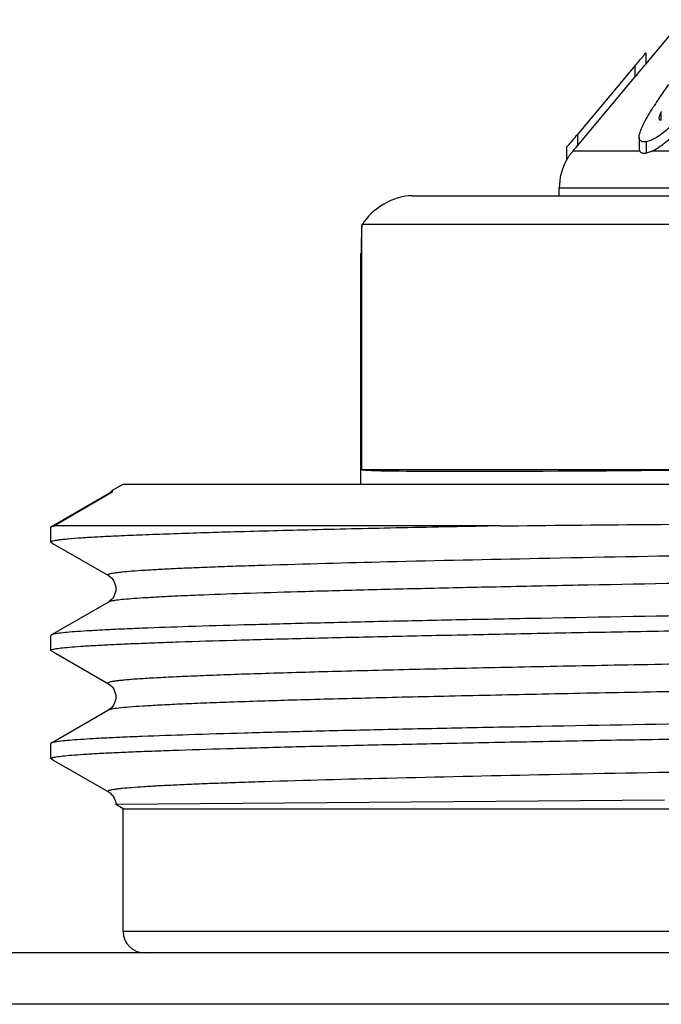
# Model space of a CAD drawing. Units: millimetres. Extents: x 0 to 841, y 0 to 594.
# Drawn here: x 567 to 576, y 234 to 247 of the extents above; entities that cross this region are included whole.
import ezdxf

# ---------------------------------------------------------------- set-up
doc = ezdxf.new("R2010")
doc.units = ezdxf.units.MM
doc.header["$LTSCALE"] = 46.255
doc.layers.get('0').update_dxf_attribs({"linetype": 'CONTINUOUS'})
doc.layers.add('A_STD', color=7, linetype='CONTINUOUS')

msp = doc.modelspace()

# ---------------------------------------------------------------- linework, layer by layer
at = {"color": 7, "linetype": 'Continuous'}
for p, q in [((575.709, 246.819), (576.225, 247.433)), ((575.708, 246.972), (575.709, 246.974)), ((575.709, 246.974), (575.709, 246.818)), ((575.559, 246.793), (574.761, 245.842)), ((575.559, 246.793), (575.559, 246.637)), ((574.761, 245.686), (575.559, 246.637)), ((575.918, 246.148), (575.918, 246.044)), ((574.761, 245.842), (574.761, 245.686)), ((575.618, 245.801), (575.618, 245.646)), ((575.715, 245.742), (575.715, 245.586)), ((574.611, 245.665), (574.611, 245.488)), ((574.698, 245.611), (574.705, 245.619)), ((575.625, 245.611), (574.698, 245.611)), ((574.754, 245.678), (574.761, 245.686)), ((576.394, 245.611), (575.793, 245.611)), ((590.409, 245.097), (574.509, 245.097)), ((574.509, 244.993), (574.509, 245.097)), ((572.471, 244.993), (592.967, 244.993)), ((571.77, 244.579), (571.778, 244.593)), ((571.77, 241.193), (571.77, 244.579)), ((576.694, 244.593), (571.778, 244.593)), ((571.759, 244.193), (571.76, 244.193)), ((576.694, 241.193), (571.77, 241.193)), ((568.255, 240.859), (567.465, 240.403)), ((568.296, 240.872), (567.508, 240.415)), ((568.296, 240.872), (568.255, 240.859)), ((567.459, 240.396), (567.465, 240.403)), ((573.694, 240.415), (567.508, 240.415)), ((567.459, 240.189), (567.465, 240.183)), ((567.465, 240.183), (567.499, 240.163)), ((567.499, 240.163), (568.255, 239.726)), ((568.255, 239.359), (567.465, 238.903)), ((567.465, 238.683), (567.459, 238.689)), ((567.465, 238.683), (567.499, 238.663)), ((567.499, 238.663), (568.255, 238.226)), ((568.255, 237.859), (567.465, 237.403)), ((567.465, 237.183), (567.459, 237.189)), ((567.465, 237.183), (567.499, 237.163)), ((567.499, 237.163), (568.255, 236.726)), ((575.969, 236.614), (568.359, 236.551)), ((596.459, 234.793), (568.459, 234.793)), ((664.459, 234.493), (150.459, 234.493)), ((661.325, 233.781), (153.593, 233.781))]:
    msp.add_line(p, q, dxfattribs=at)
for centre, radius, start, end in [((561.703, 258.424), 18.092, 319.9894, 320.4963), ((583.62, 241.227), 9.268, 145.0467, 146.5204), ((581.04, 242.938), 6.172, 146.5558, 147.5977), ((580.052, 243.568), 5.001, 147.6195, 148.0447), ((576.502, 245.864), 0.649, 152.7236, 154.0754), ((561.027, 257.356), 17.923, 319.3616, 320.0249), ((575.334, 245.073), 0.833, 139.7214, 140.5079), ((558.93, 258.973), 20.668, 319.7506, 319.962), ((575.309, 245.097), 0.8, 150.7577, 180), ((568.121, 241.089), 0.266, 300.276, 302.0163), ((568.759, 234.793), 0.3, 180, 270)]:
    msp.add_arc(centre, radius, start, end, dxfattribs=at)
for centre, major_axis, ratio, start_param, end_param in [((572.24, 244.593), (0.49, 0.283), 0.57735, 0.785398, 2.356194), ((582.459, 244.093), (0, 10.7), 1, 1.525342, 1.56145), ((582.459, 241.359), (10.7, 0.162), 0.008726, -3.09627, -2.139982)]:
    msp.add_ellipse(centre, major_axis=major_axis, ratio=ratio, start_param=start_param, end_param=end_param, dxfattribs=at)
for points, knots in [([(575.662, 246.916), (575.667, 246.922), (575.682, 246.941), (575.698, 246.959), (575.708, 246.972)], [0, 0, 0, 0, 0.331807, 1, 1, 1, 1]), ([(575.559, 246.637), (575.576, 246.656), (575.607, 246.694), (575.646, 246.74), (575.673, 246.774), (575.691, 246.795), (575.7, 246.81), (575.709, 246.816), (575.709, 246.818)], [0, 0, 0, 0, 0.321319, 0.62599, 0.764035, 0.882161, 0.966832, 1, 1, 1, 1]), ([(575.618, 245.801), (575.618, 245.831), (575.637, 245.897), (575.7, 246.036), (575.763, 246.142), (575.809, 246.215)], [0, 0, 0, 0, 0.195466, 0.440776, 1, 1, 1, 1]), ([(575.918, 246.148), (575.911, 246.134), (575.899, 246.108), (575.891, 246.08), (575.891, 246.067)], [0, 0, 0, 0, 0.549633, 1, 1, 1, 1]), ([(576.032, 245.934), (575.98, 245.886), (575.884, 245.808), (575.769, 245.752), (575.715, 245.742)], [0, 0, 0, 0, 0.565664, 1, 1, 1, 1]), ([(575.715, 245.742), (575.702, 245.74), (575.678, 245.737), (575.643, 245.744), (575.62, 245.769), (575.618, 245.79), (575.618, 245.801)], [0, 0, 0, 0, 0.302313, 0.542453, 0.753132, 1, 1, 1, 1]), ([(575.793, 245.611), (575.848, 245.635), (575.954, 245.706), (576.048, 245.791), (576.096, 245.838)], [0, 0, 0, 0, 0.468569, 1, 1, 1, 1]), ([(574.611, 245.665), (574.611, 245.663), (574.62, 245.678), (574.623, 245.679), (574.627, 245.684)], [0, 0, 0, 0, 0.274379, 1, 1, 1, 1]), ([(575.618, 245.646), (575.618, 245.642), (575.618, 245.631), (575.621, 245.619), (575.625, 245.611)], [0, 0, 0, 0, 0.275, 1, 1, 1, 1]), ([(575.625, 245.611), (575.63, 245.6), (575.655, 245.58), (575.685, 245.581), (575.701, 245.583)], [0, 0, 0, 0, 0.441957, 1, 1, 1, 1]), ([(575.715, 245.586), (575.722, 245.587), (575.748, 245.593), (575.774, 245.603), (575.793, 245.611)], [0, 0, 0, 0, 0.226056, 1, 1, 1, 1]), ([(574.611, 245.488), (574.611, 245.486), (574.616, 245.497), (574.62, 245.501), (574.628, 245.516), (574.642, 245.537), (574.663, 245.567), (574.681, 245.591), (574.691, 245.603)], [0, 0, 0, 0, 0.03085, 0.112639, 0.226805, 0.360913, 0.666869, 1, 1, 1, 1]), ([(568.309, 240.905), (568.304, 240.9), (568.291, 240.884), (568.274, 240.871), (568.262, 240.864)], [0, 0, 0, 0, 0.329478, 1, 1, 1, 1]), ([(568.309, 240.905), (568.307, 240.903), (568.307, 240.896), (568.312, 240.884), (568.302, 240.875), (568.296, 240.872)], [0, 0, 0, 0, 0.236566, 0.419695, 1, 1, 1, 1]), ([(596.663, 240.476), (596.652, 240.47), (596.615, 240.462), (596.544, 240.451), (596.438, 240.44), (596.299, 240.428), (596.126, 240.417), (595.921, 240.405), (595.683, 240.394), (595.303, 240.377), (594.752, 240.357), (594.003, 240.334), (593.143, 240.311), (592.18, 240.288), (591.123, 240.265), (589.557, 240.233), (587.449, 240.193), (584.796, 240.147), (582.052, 240.101), (579.325, 240.056), (576.717, 240.01), (574.331, 239.964), (572.257, 239.919), (570.87, 239.882), (570.074, 239.856), (569.749, 239.844), (569.453, 239.833), (569.19, 239.821), (568.958, 239.809), (568.758, 239.798), (568.592, 239.786), (568.474, 239.776), (568.397, 239.768), (568.351, 239.762), (568.314, 239.756), (568.286, 239.751), (568.266, 239.745), (568.253, 239.741), (568.247, 239.731), (568.253, 239.728), (568.255, 239.726)], [0, 0, 0, 0, 0.001377, 0.003925, 0.007656, 0.012566, 0.018646, 0.025882, 0.034257, 0.043752, 0.066007, 0.092436, 0.122784, 0.156758, 0.194034, 0.234252, 0.321941, 0.416457, 0.51417, 0.611326, 0.704193, 0.789203, 0.863093, 0.923024, 0.935544, 0.947014, 0.957408, 0.9667, 0.974869, 0.981895, 0.987763, 0.992459, 0.994364, 0.995974, 0.997288, 0.998307, 0.999035, 0.999482, 0.99971, 1, 1, 1, 1]), ([(573.694, 240.415), (574.363, 240.422), (577.284, 240.449), (580.206, 240.472), (582.459, 240.49)], [0, 0, 0, 0, 0.228831, 1, 1, 1, 1]), ([(573.694, 240.415), (573.236, 240.406), (572.366, 240.389), (571.137, 240.361), (570.21, 240.337), (569.552, 240.317), (569.124, 240.303), (568.744, 240.289), (568.411, 240.275), (568.128, 240.261), (567.894, 240.248), (567.732, 240.235), (567.627, 240.225), (567.568, 240.218), (567.523, 240.212), (567.489, 240.205), (567.47, 240.199), (567.459, 240.193), (567.459, 240.189)], [0, 0, 0, 0, 0.220363, 0.418044, 0.590226, 0.666007, 0.734544, 0.795603, 0.84897, 0.894462, 0.931927, 0.961234, 0.972802, 0.982304, 0.989736, 0.995106, 0.998455, 1, 1, 1, 1]), ([(567.465, 240.403), (567.467, 240.404), (567.481, 240.41), (567.496, 240.413), (567.508, 240.415)], [0, 0, 0, 0, 0.166781, 1, 1, 1, 1]), ([(596.663, 240.109), (596.666, 240.108), (596.671, 240.104), (596.665, 240.095), (596.653, 240.091), (596.633, 240.085), (596.604, 240.079), (596.567, 240.073), (596.522, 240.068), (596.444, 240.059), (596.327, 240.049), (596.16, 240.038), (595.961, 240.026), (595.729, 240.015), (595.465, 240.003), (595.17, 239.991), (594.844, 239.98), (594.049, 239.954), (592.662, 239.917), (590.588, 239.872), (588.201, 239.826), (585.594, 239.78), (582.866, 239.734), (580.123, 239.688), (577.469, 239.642), (575.361, 239.603), (573.795, 239.571), (572.739, 239.548), (571.776, 239.525), (570.916, 239.501), (570.167, 239.478), (569.615, 239.458), (569.235, 239.442), (568.998, 239.43), (568.792, 239.419), (568.62, 239.407), (568.481, 239.396), (568.375, 239.385), (568.304, 239.373), (568.267, 239.366), (568.255, 239.359)], [0, 0, 0, 0, 0.00029, 0.000518, 0.000965, 0.001692, 0.002712, 0.004026, 0.005636, 0.007542, 0.012237, 0.018105, 0.025131, 0.0333, 0.042593, 0.052987, 0.064457, 0.076976, 0.136908, 0.210797, 0.295808, 0.388675, 0.485831, 0.583544, 0.67806, 0.765748, 0.805966, 0.843241, 0.877216, 0.907564, 0.933992, 0.956248, 0.965743, 0.974118, 0.981354, 0.987434, 0.992344, 0.996074, 0.998622, 1, 1, 1, 1]), ([(568.255, 239.726), (568.316, 239.691), (568.402, 239.543), (568.316, 239.395), (568.256, 239.359)], [0, 0, 0, 0, 0.500387, 1, 1, 1, 1]), ([(582.459, 239.271), (581.501, 239.256), (579.619, 239.226), (576.884, 239.181), (574.718, 239.142), (573.113, 239.111), (572.032, 239.088), (571.048, 239.065), (570.171, 239.042), (569.407, 239.02), (568.846, 239), (568.459, 238.984), (568.217, 238.973), (568.009, 238.961), (567.834, 238.95), (567.693, 238.939), (567.585, 238.928), (567.514, 238.917), (567.476, 238.909), (567.465, 238.903)], [0, 0, 0, 0, 0.191711, 0.376303, 0.546945, 0.625028, 0.697302, 0.763098, 0.821804, 0.872873, 0.915835, 0.934149, 0.950293, 0.96423, 0.975931, 0.985368, 0.992525, 0.997395, 1, 1, 1, 1]), ([(567.459, 238.689), (567.459, 238.692), (567.466, 238.698), (567.48, 238.702), (567.503, 238.708), (567.551, 238.716), (567.633, 238.726), (567.759, 238.738), (567.92, 238.749), (568.117, 238.761), (568.347, 238.772), (568.612, 238.784), (568.91, 238.795), (569.372, 238.812), (570.027, 238.832), (570.901, 238.855), (571.887, 238.878), (572.974, 238.901), (574.152, 238.925), (575.411, 238.948), (577.213, 238.979), (579.57, 239.018), (581.484, 239.049), (582.459, 239.064)], [0, 0, 0, 0, 0.000493, 0.001477, 0.003031, 0.005171, 0.011224, 0.019646, 0.03042, 0.043524, 0.05893, 0.076598, 0.096488, 0.118554, 0.168992, 0.22743, 0.293305, 0.365981, 0.444761, 0.528887, 0.617548, 0.805023, 1, 1, 1, 1]), ([(567.465, 238.903), (567.464, 238.902), (567.462, 238.901), (567.459, 238.898), (567.459, 238.896)], [0, 0, 0, 0, 0.33659, 1, 1, 1, 1]), ([(586.85, 238.683), (585.741, 238.664), (583.503, 238.626), (580.179, 238.57), (577.458, 238.523), (575.393, 238.484), (573.982, 238.456), (572.691, 238.428), (571.541, 238.4), (570.677, 238.375), (570.068, 238.356), (569.676, 238.341), (569.33, 238.327), (569.031, 238.313), (568.812, 238.301), (568.661, 238.291), (568.566, 238.284), (568.484, 238.277), (568.414, 238.27), (568.356, 238.263), (568.312, 238.256), (568.279, 238.249), (568.26, 238.244), (568.246, 238.234), (568.253, 238.228), (568.255, 238.226)], [0, 0, 0, 0, 0.178713, 0.360675, 0.535529, 0.617147, 0.693317, 0.762951, 0.825056, 0.878743, 0.902187, 0.923249, 0.941855, 0.95794, 0.971446, 0.977217, 0.982328, 0.986774, 0.99055, 0.993656, 0.996092, 0.99786, 0.998973, 0.999501, 1, 1, 1, 1]), ([(586.85, 238.302), (585.775, 238.283), (583.605, 238.246), (580.376, 238.192), (577.726, 238.147), (575.705, 238.109), (574.312, 238.082), (573.028, 238.054), (571.871, 238.027), (570.856, 238), (570.106, 237.976), (569.587, 237.957), (569.262, 237.943), (568.982, 237.93), (568.746, 237.916), (568.557, 237.903), (568.414, 237.889), (568.324, 237.878), (568.277, 237.868), (568.261, 237.862), (568.255, 237.859)], [0, 0, 0, 0, 0.173363, 0.350078, 0.52069, 0.600824, 0.676057, 0.74538, 0.807861, 0.862662, 0.909047, 0.928885, 0.946396, 0.961521, 0.974211, 0.984426, 0.992133, 0.997316, 0.998966, 1, 1, 1, 1]), ([(568.255, 238.226), (568.316, 238.191), (568.402, 238.043), (568.316, 237.894), (568.255, 237.859)], [0, 0, 0, 0, 0.501099, 1, 1, 1, 1]), ([(582.459, 237.771), (581.501, 237.756), (579.619, 237.726), (576.884, 237.681), (574.718, 237.642), (573.113, 237.611), (572.032, 237.588), (571.048, 237.565), (570.171, 237.542), (569.407, 237.52), (568.846, 237.5), (568.459, 237.484), (568.217, 237.473), (568.009, 237.461), (567.834, 237.45), (567.693, 237.439), (567.585, 237.428), (567.514, 237.417), (567.476, 237.409), (567.465, 237.403)], [0, 0, 0, 0, 0.191711, 0.376304, 0.546945, 0.625028, 0.697303, 0.763098, 0.821803, 0.872874, 0.915835, 0.934149, 0.950293, 0.964231, 0.975931, 0.985368, 0.992525, 0.997395, 1, 1, 1, 1]), ([(567.459, 237.189), (567.459, 237.192), (567.466, 237.198), (567.48, 237.202), (567.503, 237.208), (567.551, 237.216), (567.633, 237.226), (567.759, 237.238), (567.92, 237.249), (568.117, 237.261), (568.347, 237.272), (568.612, 237.284), (568.91, 237.295), (569.372, 237.312), (570.027, 237.332), (570.901, 237.355), (571.887, 237.378), (572.974, 237.401), (574.152, 237.425), (575.411, 237.448), (577.213, 237.479), (579.57, 237.518), (581.484, 237.549), (582.459, 237.564)], [0, 0, 0, 0, 0.000493, 0.001476, 0.00303, 0.00517, 0.011225, 0.019645, 0.03042, 0.043525, 0.058929, 0.076598, 0.096489, 0.118554, 0.168993, 0.22743, 0.293304, 0.36598, 0.444761, 0.528886, 0.617548, 0.805024, 1, 1, 1, 1]), ([(596.663, 237.476), (596.652, 237.47), (596.615, 237.462), (596.544, 237.451), (596.438, 237.44), (596.299, 237.428), (596.126, 237.417), (595.921, 237.405), (595.683, 237.394), (595.303, 237.377), (594.752, 237.357), (594.003, 237.334), (593.143, 237.311), (592.18, 237.288), (591.123, 237.265), (589.557, 237.233), (587.449, 237.193), (584.795, 237.147), (582.052, 237.101), (579.324, 237.056), (576.717, 237.01), (574.33, 236.964), (572.256, 236.919), (570.869, 236.882), (570.074, 236.856), (569.748, 236.844), (569.453, 236.832), (569.189, 236.821), (568.958, 236.809), (568.758, 236.798), (568.592, 236.786), (568.474, 236.776), (568.397, 236.768), (568.351, 236.762), (568.314, 236.756), (568.286, 236.751), (568.266, 236.745), (568.253, 236.741), (568.247, 236.731), (568.253, 236.728), (568.255, 236.726)], [0, 0, 0, 0, 0.001377, 0.003925, 0.007656, 0.012566, 0.018646, 0.025882, 0.034258, 0.043753, 0.066009, 0.092439, 0.122787, 0.156763, 0.19404, 0.234259, 0.321949, 0.416468, 0.514182, 0.611339, 0.704207, 0.789217, 0.863105, 0.923034, 0.935554, 0.947023, 0.957416, 0.966708, 0.974876, 0.981901, 0.987768, 0.992462, 0.994367, 0.995976, 0.99729, 0.998308, 0.999035, 0.999482, 0.999709, 1, 1, 1, 1]), ([(567.465, 237.403), (567.464, 237.402), (567.462, 237.401), (567.459, 237.398), (567.459, 237.396)], [0, 0, 0, 0, 0.3366, 1, 1, 1, 1]), ([(568.255, 236.726), (568.263, 236.722), (568.321, 236.684), (568.356, 236.611), (568.359, 236.551)], [0, 0, 0, 0, 0.130492, 1, 1, 1, 1])]:
    msp.add_open_spline(points, degree=3, knots=knots, dxfattribs=at)
for points in [[(575.891, 246.067), (575.891, 246.06), (575.893, 246.052), (575.899, 246.047)], [(575.899, 246.047), (575.903, 246.044), (575.908, 246.043), (575.913, 246.043)], [(575.913, 246.043), (575.917, 246.042), (575.921, 246.043), (575.925, 246.044)], [(575.701, 245.583), (575.706, 245.584), (575.711, 245.585), (575.715, 245.586)], [(568.312, 240.908), (568.311, 240.907), (568.31, 240.906), (568.309, 240.905)]]:
    msp.add_open_spline(points, degree=3, dxfattribs=at)
at = {"layer": 'A_STD', "color": 7, "linetype": 'Continuous'}
for p, q in [((571.759, 240.993), (571.759, 244.193)), ((568.312, 240.908), (568.459, 240.993)), ((568.459, 240.993), (596.459, 240.993)), ((567.459, 240.189), (567.459, 240.396)), ((567.459, 238.689), (567.459, 238.896)), ((567.459, 237.189), (567.459, 237.396)), ((568.459, 236.493), (568.359, 236.551)), ((568.459, 236.493), (596.459, 236.493)), ((568.459, 234.793), (568.459, 236.493))]:
    msp.add_line(p, q, dxfattribs=at)

doc.saveas('drawing.dxf')
